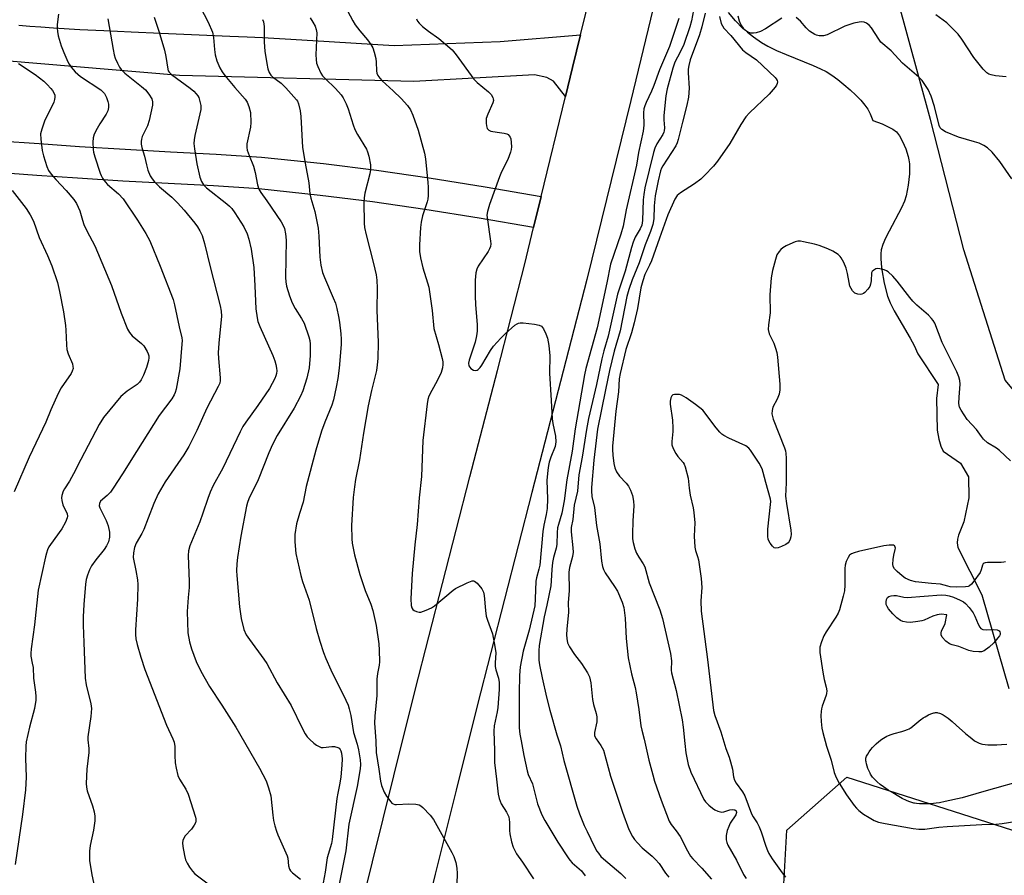
# Model space of a CAD drawing. Units: inches. Extents: x 1249764 to 1255763, y 505455 to 509455.
# Drawn here: x 1250571 to 1250879, y 506233 to 506501 of the extents above; entities that cross this region are included whole.
import ezdxf

# ---------------------------------------------------------------- set-up
doc = ezdxf.new("R2010")
doc.units = ezdxf.units.IN
doc.header["$MEASUREMENT"] = 0
for name, color, linetype in [('HYDRO-Single Line Stream', 4, 'Continuous'), ('HYDRO-Water Body', 4, 'Continuous'), ('NTRL-Trees', 3, 'Continuous'), ('TRANS-Driveway', 251, 'Continuous'), ('TRANS-Road', 130, 'Continuous'), ('Undefined', 1, 'Continuous')]:
    doc.layers.add(name, color=color, linetype=linetype)

msp = doc.modelspace()

# ---------------------------------------------------------------- linework, layer by layer
at = {"layer": 'HYDRO-Single Line Stream'}
msp.add_lwpolyline([(1250795.56, 506502.2), (1250795.98, 506500.62), (1250796.5, 506499.4), (1250797.31, 506498.32), (1250798.59, 506497.1), (1250800.46, 506495.63), (1250803, 506493.87), (1250805.02, 506492.66), (1250807.67, 506491.36), (1250810.68, 506490.08), (1250819.21, 506486.66), (1250821.5, 506485.62), (1250823.24, 506484.71), (1250824.95, 506483.62), (1250826.83, 506482.27), (1250828.8, 506480.72), (1250830.75, 506479.03), (1250832.49, 506477.39), (1250834.07, 506475.75), (1250835.31, 506474.27), (1250836.22, 506472.98), (1250836.98, 506471.56), (1250837.86, 506469.46), (1250840.7, 506468.35), (1250842.65, 506467.47), (1250844.13, 506466.66), (1250845.22, 506465.84), (1250846.18, 506464.63), (1250847.15, 506462.87), (1250848.13, 506460.57), (1250848.9, 506458.18), (1250849.12, 506457.07), (1250849.25, 506455.82), (1250849.26, 506452.71), (1250848.91, 506449.19), (1250848.28, 506445.89), (1250847.71, 506444.15), (1250846.78, 506442.07), (1250842.88, 506434.84), (1250841.74, 506432.58), (1250840.94, 506430.64), (1250840.48, 506428.97), (1250840.32, 506427.72), (1250840.29, 506426.3), (1250840.39, 506424.53), (1250840.59, 506422.67), (1250841.34, 506418.48), (1250842.41, 506414.44), (1250843.21, 506412.39), (1250844.5, 506409.82), (1250849.48, 506401.27), (1250850.74, 506398.97), (1250851.92, 506396.42), (1250858.25, 506386.77), (1250857.72, 506382.43), (1250857.98, 506372.53), (1250858.5, 506369.73), (1250859.12, 506367.52), (1250859.86, 506365.93), (1250865.23, 506362.23), (1250867.7, 506357.88), (1250867.82, 506351.37), (1250866.26, 506343.87), (1250864.66, 506339.68), (1250864.28, 506338.36), (1250864.23, 506337.29), (1250864.36, 506335.82), (1250871.96, 506320.95), (1250880.31, 506291.72)], dxfattribs=at)
at = {"layer": 'HYDRO-Water Body'}
msp.add_lwpolyline([(1250887.33, 506263.66), (1250871.79, 506259.27), (1250865.77, 506257.42), (1250860.49, 506256.29), (1250858.72, 506255.94), (1250857.62, 506255.76), (1250856.84, 506255.67), (1250856.08, 506255.6), (1250855.35, 506255.57), (1250853.85, 506255.56), (1250852.46, 506255.6), (1250851.47, 506255.68), (1250850.89, 506255.77), (1250850.63, 506255.83), (1250850.35, 506255.9), (1250849.74, 506256.1), (1250849.08, 506256.36), (1250848.39, 506256.65), (1250847.04, 506257.29), (1250845.92, 506257.88), (1250844.06, 506258.98), (1250842.64, 506259.87), (1250841.91, 506260.36), (1250841.19, 506260.87), (1250840.13, 506261.67), (1250839.14, 506262.51), (1250838.54, 506263.08), (1250838.26, 506263.37), (1250837.75, 506263.96), (1250837.53, 506264.25), (1250837.14, 506264.84), (1250836.98, 506265.14), (1250836.59, 506265.98), (1250836.31, 506266.64), (1250836.06, 506267.34), (1250835.85, 506268.05), (1250835.7, 506268.72), (1250835.65, 506269.04), (1250835.63, 506269.34), (1250835.63, 506269.62), (1250835.66, 506269.87), (1250835.75, 506270.17), (1250835.87, 506270.48), (1250836.02, 506270.81), (1250836.21, 506271.16), (1250836.67, 506271.87), (1250837.2, 506272.58), (1250837.76, 506273.25), (1250838.32, 506273.85), (1250838.85, 506274.35), (1250839.68, 506275.04), (1250840.68, 506275.8), (1250841.66, 506276.47), (1250842.23, 506276.8), (1250842.71, 506277.01), (1250843.54, 506277.31), (1250844.49, 506277.58), (1250846.85, 506278.22), (1250847.82, 506278.51), (1250848.7, 506278.84), (1250849.22, 506279.09), (1250849.45, 506279.22), (1250849.72, 506279.4), (1250850.32, 506279.85), (1250852.21, 506281.46), (1250852.8, 506281.93), (1250853.07, 506282.12), (1250853.6, 506282.46), (1250854.23, 506282.83), (1250855.27, 506283.39), (1250855.95, 506283.71), (1250856.28, 506283.85), (1250856.87, 506284.05), (1250857.13, 506284.11), (1250857.38, 506284.14), (1250857.63, 506284.15), (1250857.9, 506284.13), (1250858.16, 506284.09), (1250858.71, 506283.95), (1250858.99, 506283.84), (1250859.57, 506283.58), (1250859.86, 506283.42), (1250860.46, 506283.06), (1250861.38, 506282.4), (1250862.01, 506281.91), (1250862.64, 506281.38), (1250863.93, 506280.24), (1250866.84, 506277.56), (1250867.8, 506276.73), (1250868.74, 506275.98), (1250869.66, 506275.32), (1250870.25, 506274.96), (1250870.83, 506274.65), (1250871.12, 506274.53), (1250871.67, 506274.34), (1250872.15, 506274.23), (1250872.94, 506274.1), (1250873.79, 506274.03), (1250874.7, 506274.01), (1250875.66, 506274.02), (1250876.65, 506274.06), (1250878.02, 506274.15), (1250879.76, 506274.28)], dxfattribs=at)
at = {"layer": 'NTRL-Trees'}
msp.add_lwpolyline([(1251018.15, 506306.54), (1251002.52, 506301.33), (1250958.25, 506327.37), (1250909.64, 506351.68), (1250879.26, 506388.14), (1250866.24, 506428.94), (1250855.82, 506469.73), (1250841.93, 506520.95), (1250822.83, 506586.05), (1250820.23, 506613.83), (1250822.83, 506625.12), (1250829.78, 506631.19), (1250832.38, 506631.19), (1250840.19, 506625.99), (1250880.99, 506573.9), (1250912.24, 506531.37), (1250942.62, 506455.85), (1250961.72, 506403.76), (1250989.5, 506375.98), (1251005.99, 506354.28), (1251010.33, 506326.51)], close=True, dxfattribs=at)
msp.add_polyline3d([(1250951.02, 506111.23, 0), (1250876.36, 506192.83, 0), (1250869.9, 506203.38, 0), (1250834.86, 506220.21, 0), (1250809.86, 506228.55, 0), (1250810.91, 506247.3, 0), (1250829.66, 506263.96, 0), (1250883.82, 506246.64, 0)], dxfattribs=at)
at = {"layer": 'TRANS-Driveway'}
msp.add_lwpolyline([(1250570.73, 506499.24), (1250574.12, 506498.96), (1250577.64, 506498.7), (1250581.58, 506498.44), (1250589.79, 506497.94), (1250597.28, 506497.55), (1250605.89, 506497.14), (1250615.11, 506496.74), (1250636.69, 506495.84), (1250642.13, 506495.6), (1250646.88, 506495.37), (1250654.05, 506494.98), (1250662.68, 506494.47), (1250688.16, 506492.89), (1250721.22, 506494.12), (1250746.42, 506496.2), (1250743.94, 506486.03), (1250741.73, 506476.94), (1250737.94, 506481.72), (1250735.85, 506482.88), (1250732.05, 506483.67), (1250694.28, 506481.65), (1250620.93, 506483.5), (1250545.25, 506489.92)], dxfattribs=at)
at = {"layer": 'TRANS-Road'}
for points in [[(1250773.72, 506523.69), (1250762.11, 506475.69), (1250748.36, 506419.71), (1250731.21, 506352.99), (1250722.59, 506319.64), (1250714.06, 506286.26), (1250707.5, 506259.91), (1250700.97, 506233.55), (1250698.54, 506223.78)], [(1250667.98, 506183.72), (1250681.33, 506237.43), (1250687.98, 506264.31), (1250694.68, 506291.16), (1250711.82, 506357.87), (1250720.48, 506391.19), (1250728.96, 506424.57), (1250731.74, 506435.95), (1250734.11, 506445.69), (1250741.73, 506476.94), (1250743.94, 506486.03), (1250746.42, 506496.2), (1250751.32, 506516.3)], [(1250564.36, 506463.1), (1250577.03, 506462.19), (1250589.69, 506461.31), (1250603.93, 506460.45), (1250618.17, 506459.64), (1250632.41, 506458.92), (1250646.65, 506457.97), (1250666.02, 506455.92), (1250682.58, 506453.86), (1250699.1, 506451.5), (1250716.62, 506448.67), (1250734.11, 506445.69), (1250731.74, 506435.95), (1250714.71, 506438.85), (1250697.67, 506441.6), (1250681.36, 506443.93), (1250665, 506445.97), (1250645.74, 506448), (1250631.57, 506448.96), (1250617.39, 506449.67), (1250603.22, 506450.48), (1250589.05, 506451.33), (1250576.37, 506452.21), (1250563.7, 506453.12)]]:
    msp.add_lwpolyline(points, dxfattribs=at)
at = {"layer": 'Undefined'}
for points, elevation in [([(1250673.49, 506503.79), (1250675.17, 506500.62), (1250675.96, 506499.36), (1250677.39, 506497.46), (1250679.82, 506494.62), (1250680.86, 506493.18), (1250681.45, 506492.17), (1250681.89, 506490.8), (1250682.33, 506488.81), (1250682.47, 506487.68), (1250682.54, 506484.95), (1250682.69, 506484.2), (1250682.99, 506483.49), (1250683.61, 506482.62), (1250684.37, 506481.81), (1250687.84, 506478.71), (1250690.35, 506476.32), (1250692.33, 506474.07), (1250693.22, 506472.76), (1250693.91, 506471.14), (1250695.64, 506466.45), (1250697.58, 506459.21), (1250697.86, 506457.45), (1250698.69, 506450.06), (1250698.76, 506448.58), (1250698.7, 506445.92), (1250698.59, 506444.76), (1250698.42, 506443.94), (1250697.85, 506442.08), (1250696.94, 506439.58), (1250696.53, 506437.57), (1250696.37, 506435.97), (1250696.05, 506430.48), (1250696.06, 506428.45), (1250696.39, 506426.46), (1250697.04, 506423.33), (1250698.55, 506418.66), (1250698.91, 506417.25), (1250699.97, 506409.94), (1250700.47, 506404.32), (1250701.96, 506399.29), (1250703.09, 506394.99), (1250703.32, 506393.88), (1250703.35, 506393.11), (1250703.21, 506392.02), (1250702.78, 506390.6), (1250701.56, 506387.94), (1250699.88, 506384.98), (1250698.97, 506383.18), (1250698.62, 506382.13), (1250698.39, 506380.79), (1250697.1, 506369.28), (1250696.61, 506358.03), (1250695.94, 506351.36), (1250695.29, 506343), (1250694.6, 506336.65), (1250693.79, 506327.65), (1250693.37, 506319.71), (1250693.42, 506317.67), (1250693.67, 506316.89), (1250693.95, 506316.45), (1250694.36, 506316.13), (1250695.11, 506315.78), (1250695.93, 506315.6), (1250696.48, 506315.61), (1250698.16, 506316.14), (1250699.78, 506316.89), (1250700.76, 506317.55), (1250706.59, 506322.49), (1250707.27, 506322.98), (1250710.93, 506324.76), (1250712.49, 506325.32), (1250712.97, 506325.32), (1250713.19, 506325.24), (1250714.02, 506324.6), (1250715.51, 506322.82), (1250716.03, 506321.83), (1250716.23, 506320.73), (1250716.64, 506316.1), (1250716.89, 506314.33), (1250717.27, 506313.03), (1250718.85, 506308.77), (1250719.64, 506304.86), (1250719.86, 506302.88), (1250719.65, 506299.66), (1250719.69, 506298.57), (1250719.94, 506297.47), (1250720.72, 506294.96), (1250720.93, 506293.56), (1250720.91, 506291.36), (1250720.58, 506285.77), (1250720.35, 506284.39), (1250719.37, 506279.97), (1250719.24, 506278.28), (1250719.49, 506272.29), (1250719.52, 506268.57), (1250720.15, 506263.26), (1250720.62, 506258.58), (1250720.97, 506257.21), (1250721.58, 506255.63), (1250723.27, 506252.99), (1250723.97, 506251.49), (1250724.23, 506249.84), (1250724.23, 506247.27), (1250724.33, 506246.15), (1250724.78, 506243.67), (1250725.31, 506242.05), (1250725.8, 506240.99), (1250726.39, 506239.98), (1250728.27, 506237.3), (1250731.65, 506232.07)], 308), ([(1250781.75, 506503.98), (1250781.09, 506500.62), (1250780.58, 506498.72), (1250778.68, 506493.24), (1250777.61, 506490.84), (1250775.92, 506487.67), (1250775.24, 506485.77), (1250773.45, 506479.31), (1250773.03, 506477.13), (1250772.42, 506470.98), (1250772.42, 506469.68), (1250772.69, 506467.14), (1250772.6, 506466.21), (1250772.46, 506465.75), (1250772.09, 506465.02), (1250770.22, 506462.15), (1250769.62, 506460.79), (1250769.21, 506459.37), (1250766.54, 506448.3), (1250766.19, 506446.27), (1250766.01, 506444.62), (1250765.74, 506438.09), (1250765.55, 506436.68), (1250765.07, 506435.5), (1250763.5, 506432.89), (1250762.86, 506431.33), (1250762.32, 506429.72), (1250760.31, 506422.27), (1250758, 506415.09), (1250755, 506401.91), (1250753.72, 506397.38), (1250753.1, 506394.87), (1250751.43, 506386.79), (1250748.94, 506376.17), (1250748.23, 506372.77), (1250746.96, 506364.07), (1250745.86, 506358.52), (1250745.41, 506353.44), (1250744.38, 506349), (1250743.99, 506344.58), (1250743.49, 506342.07), (1250743.48, 506340.75), (1250743.99, 506335.73), (1250744.05, 506334.33), (1250743.89, 506332.96), (1250742.99, 506329.52), (1250742.78, 506328.11), (1250742.85, 506322.3), (1250742.49, 506318.53), (1250742.64, 506315.6), (1250742.15, 506310.27), (1250742.06, 506308.51), (1250742.1, 506307.33), (1250742.36, 506305.98), (1250742.93, 506304.7), (1250744.54, 506302.31), (1250746.67, 506299.53), (1250747.68, 506298.06), (1250748.61, 506296.56), (1250749.16, 506295.28), (1250749.58, 506293.41), (1250750.13, 506288.27), (1250750.5, 506286.68), (1250751.34, 506283.9), (1250751.53, 506282.85), (1250751.55, 506282.1), (1250751.46, 506281.27), (1250750.73, 506277.86), (1250750.72, 506277.31), (1250750.81, 506276.88), (1250751.29, 506275.95), (1250752.8, 506273.89), (1250753.56, 506272.38), (1250755.8, 506264.27), (1250759.51, 506253.01), (1250761.52, 506247.52), (1250762.64, 506245.4), (1250763.29, 506244.47), (1250764.18, 506243.4), (1250765.72, 506241.82), (1250768.83, 506239.2), (1250769.88, 506238.2), (1250771.03, 506236.89), (1250773, 506233.88), (1250773.97, 506232.64)], 302), ([(1250785.37, 506503.04), (1250784.37, 506498.76), (1250783.59, 506496.24), (1250780.72, 506488.4), (1250780.23, 506486.62), (1250780.09, 506485.49), (1250780.07, 506484.31), (1250780.36, 506479.53), (1250780.18, 506476.72), (1250779.65, 506474.25), (1250778.25, 506468.87), (1250776.97, 506463.48), (1250776.63, 506462.4), (1250776.18, 506461.47), (1250772.1, 506455.26), (1250771.71, 506454.53), (1250771.37, 506453.64), (1250770.63, 506450.52), (1250769.76, 506445.86), (1250769.42, 506442.72), (1250769.28, 506438.61), (1250769.01, 506436.91), (1250768.28, 506434.64), (1250766.62, 506430.55), (1250764.69, 506424.84), (1250762.55, 506419.54), (1250761.48, 506416.49), (1250760.87, 506414.35), (1250758.75, 506403.63), (1250756.88, 506397.27), (1250755.43, 506391.22), (1250754.26, 506385.12), (1250751.71, 506372.79), (1250751.24, 506369.33), (1250750.56, 506363.14), (1250749.8, 506354.57), (1250749.78, 506353.5), (1250749.92, 506351.75), (1250750.73, 506348.34), (1250751.38, 506342.66), (1250752.39, 506336.9), (1250752.91, 506331.56), (1250753.24, 506329.9), (1250753.59, 506328.87), (1250754.13, 506327.85), (1250757.07, 506323.56), (1250757.95, 506322.14), (1250759.39, 506318.7), (1250759.91, 506317.06), (1250760.35, 506313.68), (1250760.67, 506307.34), (1250761.35, 506301.29), (1250762.3, 506296.28), (1250763.48, 506291.94), (1250763.84, 506290.27), (1250764.67, 506285.06), (1250765.23, 506279.97), (1250765.53, 506278.68), (1250766.35, 506275.83), (1250767.75, 506269.3), (1250768.98, 506264.66), (1250769.57, 506262.65), (1250771.6, 506256.7), (1250774.15, 506250.12), (1250774.78, 506249.08), (1250776.3, 506247.18), (1250777.54, 506245.37), (1250778.08, 506244.39), (1250779.42, 506241.59), (1250780.81, 506239.21), (1250781.54, 506238.33), (1250784.29, 506235.44), (1250787.36, 506232)], 300), ([(1250789.82, 506502.01), (1250790.41, 506499.79), (1250790.78, 506499), (1250791.26, 506498.3), (1250793.37, 506496), (1250797.07, 506491.57), (1250798.1, 506490.69), (1250801.42, 506488.36), (1250807.24, 506482.9), (1250807.61, 506482.46), (1250807.87, 506481.99), (1250807.99, 506481.48), (1250807.93, 506480.99), (1250807.72, 506480.53), (1250807.25, 506479.84), (1250805.4, 506477.63), (1250799.23, 506471.8), (1250798.06, 506470.53), (1250796.52, 506468.21), (1250793.11, 506462.26), (1250789.24, 506456.74), (1250787.97, 506455.16), (1250785.22, 506452.22), (1250783.98, 506451.07), (1250782, 506449.62), (1250777.64, 506446.82), (1250776.6, 506445.92), (1250775.89, 506444.77), (1250773.7, 506439.88), (1250771.05, 506432.64), (1250768.57, 506425.49), (1250768.01, 506424.19), (1250766.52, 506421.18), (1250765.84, 506419.3), (1250765.25, 506417.07), (1250764.18, 506410.6), (1250763.22, 506406.06), (1250762.39, 506403.01), (1250760.6, 506397.74), (1250758.81, 506390.29), (1250758.5, 506388.53), (1250758.29, 506384.54), (1250757.44, 506378.43), (1250756.41, 506367.48), (1250756.38, 506366.43), (1250756.47, 506364.67), (1250756.79, 506362.07), (1250757.12, 506360.69), (1250757.68, 506359.46), (1250758.59, 506358.12), (1250760.67, 506355.88), (1250761.37, 506354.96), (1250762.06, 506353.69), (1250762.61, 506352.07), (1250762.94, 506350.32), (1250763.06, 506348.85), (1250762.76, 506344.16), (1250762.62, 506340.02), (1250762.67, 506338.55), (1250762.87, 506337.41), (1250763.38, 506335.43), (1250763.92, 506334.07), (1250764.63, 506332.78), (1250766.02, 506330.73), (1250766.51, 506329.73), (1250767.87, 506324.74), (1250771.17, 506316.33), (1250772, 506313.55), (1250774.57, 506302.67), (1250774.83, 506300.31), (1250774.75, 506297.45), (1250774.82, 506296.6), (1250776.3, 506291.07), (1250778.19, 506281.91), (1250778.55, 506279.61), (1250778.98, 506274.42), (1250779.32, 506271.57), (1250780.06, 506267.93), (1250780.93, 506265.45), (1250784.93, 506256.92), (1250785.44, 506256.17), (1250786.5, 506255.14), (1250787.67, 506254.21), (1250788.4, 506253.74), (1250789.38, 506253.29), (1250790.13, 506253.06), (1250790.64, 506253.01), (1250791.18, 506253.08), (1250793.1, 506253.7), (1250793.91, 506253.81), (1250794.63, 506253.73), (1250795.06, 506253.39), (1250795.17, 506252.84), (1250794.97, 506252.17), (1250793.25, 506249.49), (1250792.76, 506248.5), (1250792.27, 506247.21), (1250791.92, 506245.63), (1250791.92, 506244.28), (1250792.11, 506243.45), (1250792.46, 506242.67), (1250795.13, 506237.93), (1250797.34, 506233.5), (1250798.2, 506232.17)], 298), ([(1250809.36, 506501.46), (1250804.21, 506498.09), (1250802.72, 506497.24), (1250801.37, 506496.85), (1250800.53, 506496.75), (1250799.7, 506496.76), (1250799.03, 506496.92), (1250798.59, 506497.12), (1250797.95, 506497.55), (1250797.13, 506498.25), (1250794.83, 506500.62), (1250792.67, 506503.21)], 298), ([(1250879.55, 506483.06), (1250876.24, 506483.41), (1250874.84, 506483.67), (1250874.1, 506483.95), (1250873.52, 506484.32), (1250872.34, 506485.51), (1250869.45, 506489.17), (1250865.7, 506494.9), (1250864.5, 506496.46), (1250860.92, 506499.95), (1250857.51, 506502.53)], 300), ([(1250613.01, 506501.75), (1250614.54, 506497.42), (1250616.24, 506491.39), (1250616.67, 506489.4), (1250617.29, 506485.47), (1250617.45, 506484.96), (1250617.69, 506484.55), (1250618.47, 506483.77), (1250624.33, 506479.52), (1250625.44, 506478.61), (1250626.21, 506477.81), (1250626.71, 506477.16), (1250626.97, 506476.66), (1250627.27, 506475.83), (1250627.64, 506474.08), (1250627.63, 506472.91), (1250625.78, 506464.78), (1250625.54, 506463.39), (1250625.47, 506462.27), (1250625.67, 506460.54), (1250626.44, 506455.91), (1250627.38, 506451.71), (1250627.81, 506450.36), (1250628.46, 506449.34), (1250629.42, 506448.39), (1250635.73, 506443.37), (1250636.62, 506442.59), (1250637.32, 506441.85), (1250638.3, 506440.49), (1250641.06, 506436.19), (1250642.11, 506433.98), (1250642.63, 506432.3), (1250643.37, 506429.12), (1250644.17, 506423.4), (1250644.55, 506417.72), (1250644.87, 506410.47), (1250645.24, 506407.66), (1250645.52, 506406.57), (1250646.12, 506404.95), (1250650.11, 506395.91), (1250650.78, 506394.21), (1250651.11, 506393.08), (1250651.34, 506391.94), (1250651.37, 506391.1), (1250651.28, 506390.28), (1250651.08, 506389.47), (1250650.75, 506388.67), (1250649.16, 506385.58), (1250645.47, 506380.25), (1250641.71, 506375.01), (1250640.83, 506373.62), (1250639.92, 506371.95), (1250634.51, 506360.65), (1250631.54, 506355.21), (1250630.51, 506353.11), (1250629.78, 506351.17), (1250628.32, 506346.55), (1250627.36, 506343.78), (1250624.21, 506336.36), (1250623.8, 506334.71), (1250623.65, 506333.29), (1250624.03, 506325.01), (1250623.97, 506323.27), (1250623.66, 506320.11), (1250623.37, 506315.78), (1250623.62, 506309.14), (1250624.13, 506306.3), (1250624.7, 506304.08), (1250626.2, 506300.09), (1250627.6, 506297.13), (1250630.33, 506292.27), (1250634.22, 506286.47), (1250638.55, 506279.59), (1250646.02, 506266.77), (1250648.08, 506262.8), (1250648.85, 506260.59), (1250649.52, 506258.04), (1250650.11, 506252.09), (1250650.4, 506250.36), (1250650.81, 506248.69), (1250651.28, 506247.02), (1250651.69, 506245.93), (1250654.65, 506239.36), (1250654.84, 506238.54), (1250655.08, 506236.22), (1250655.41, 506235.13), (1250655.7, 506234.63), (1250656.27, 506234.01), (1250658.78, 506232.04)], 316), ([(1250646.91, 506501.08), (1250647.22, 506500.27), (1250647.44, 506498.85), (1250647.48, 506493.92), (1250647.64, 506491.07), (1250648.26, 506487.21), (1250648.65, 506485.54), (1250649.01, 506484.48), (1250649.54, 506483.66), (1250650.07, 506483.1), (1250652.72, 506481.08), (1250654.23, 506479.64), (1250657.57, 506475.94), (1250657.87, 506475.48), (1250658.18, 506474.69), (1250658.7, 506472.42), (1250658.97, 506470.68), (1250659.45, 506461.02), (1250660.25, 506456.05), (1250661.41, 506449.95), (1250661.71, 506446.43), (1250662.04, 506445.07), (1250663.31, 506440.98), (1250664.3, 506435.73), (1250664.58, 506433.27), (1250664.88, 506426.68), (1250665.15, 506424.1), (1250665.73, 506421.9), (1250666.27, 506420.28), (1250669.07, 506413.95), (1250669.71, 506412.3), (1250670.21, 506410.62), (1250670.7, 506408.05), (1250670.99, 506406.33), (1250671.43, 506402.68), (1250671.57, 506401), (1250671.56, 506399.33), (1250670.92, 506391.94), (1250670.48, 506388.64), (1250670.02, 506386.02), (1250669.1, 506381.98), (1250668.64, 506380.33), (1250666.45, 506375.04), (1250665.36, 506372.18), (1250663.59, 506366.31), (1250660.56, 506354.84), (1250659.63, 506349.96), (1250658.5, 506346.49), (1250657.57, 506343.22), (1250657.03, 506339.84), (1250657.05, 506337.57), (1250657.34, 506333.88), (1250658.89, 506327.05), (1250659.48, 506325.13), (1250661.51, 506319.28), (1250663.75, 506310.49), (1250664.91, 506306.47), (1250666.04, 506302.91), (1250666.71, 506301.02), (1250668.29, 506297.48), (1250672.96, 506287.98), (1250673.68, 506286.42), (1250674.07, 506285.35), (1250674.55, 506283.2), (1250675.39, 506277.88), (1250676.54, 506274.22), (1250676.96, 506272.44), (1250677.51, 506269.4), (1250677.61, 506267.87), (1250677.46, 506266.5), (1250676.59, 506261.03), (1250673.93, 506249.26), (1250672.95, 506240.85), (1250669.89, 506225.26)], 312), ([(1250661.79, 506501.6), (1250662.7, 506500.18), (1250663.36, 506498.97), (1250663.74, 506497.93), (1250663.89, 506496.81), (1250663.66, 506490), (1250663.67, 506488.52), (1250663.84, 506487.39), (1250664.2, 506486.33), (1250665.13, 506484.28), (1250665.72, 506483.35), (1250666.49, 506482.54), (1250669.78, 506479.43), (1250671.5, 506477.48), (1250672.16, 506476.54), (1250673.06, 506474.68), (1250673.74, 506473.05), (1250675.3, 506468.05), (1250675.84, 506466.59), (1250676.64, 506465.03), (1250679.47, 506460.46), (1250679.81, 506459.65), (1250680.17, 506458.21), (1250680.66, 506455.57), (1250680.72, 506454.13), (1250680.52, 506452.72), (1250678.97, 506446.65), (1250678.72, 506445.25), (1250678.66, 506443.87), (1250678.73, 506437.31), (1250678.86, 506435.96), (1250679.32, 506433.68), (1250681.68, 506424.71), (1250682.45, 506421.08), (1250682.71, 506419.42), (1250682.83, 506416.95), (1250682.67, 506410.05), (1250683.06, 506399.95), (1250683, 506394.97), (1250682.84, 506393.01), (1250682.58, 506391.17), (1250681.07, 506384.88), (1250680.03, 506380.13), (1250678.57, 506371.62), (1250677.29, 506363.22), (1250676.04, 506357.06), (1250675.66, 506354.82), (1250675.32, 506351.42), (1250674.79, 506342.69), (1250674.83, 506338.52), (1250675.02, 506337.11), (1250675.74, 506333.5), (1250677.42, 506327.38), (1250679.03, 506322.39), (1250680.82, 506318.07), (1250681.46, 506316.12), (1250682.43, 506311.44), (1250683.31, 506305.67), (1250683.47, 506303.64), (1250683.5, 506300), (1250683.4, 506299.03), (1250682.87, 506296.32), (1250682.64, 506294.58), (1250682.74, 506289.46), (1250682.05, 506283.02), (1250681.92, 506280.85), (1250682.36, 506275.32), (1250682.51, 506271.7), (1250683.32, 506266.44), (1250683.8, 506262.7), (1250684.1, 506261.33), (1250684.98, 506259.2), (1250685.7, 506257.97), (1250687.03, 506256.18), (1250687.4, 506255.81), (1250687.82, 506255.54), (1250688.32, 506255.4), (1250688.87, 506255.36), (1250692.66, 506255.58), (1250694.93, 506255.5), (1250695.98, 506255.26), (1250696.45, 506254.97), (1250697.11, 506254.41), (1250699.36, 506252.03), (1250700.46, 506250.64), (1250706.18, 506240.39), (1250706.78, 506239.09), (1250707.42, 506237.2), (1250707.71, 506235.49), (1250707.85, 506233.75), (1250707.62, 506227.24)], 310), ([(1250695.07, 506501.29), (1250695.41, 506500.53), (1250695.91, 506499.85), (1250696.99, 506498.87), (1250698.83, 506497.4), (1250702.03, 506495.1), (1250706.23, 506491.49), (1250707.54, 506489.95), (1250713, 506482.34), (1250714.03, 506481.33), (1250717.66, 506478.36), (1250718.47, 506477.54), (1250718.98, 506476.64), (1250719.12, 506476.16), (1250719.14, 506475.68), (1250718.96, 506474.97), (1250717.37, 506471.36), (1250716.92, 506470.01), (1250716.84, 506469.45), (1250716.87, 506468.59), (1250717, 506467.74), (1250717.23, 506466.96), (1250717.68, 506466.4), (1250718.39, 506466.09), (1250720.35, 506465.72), (1250722.56, 506465.49), (1250723.32, 506465.26), (1250723.76, 506464.99), (1250724.11, 506464.61), (1250724.38, 506464.16), (1250724.57, 506463.66), (1250724.74, 506462.58), (1250724.79, 506461.18), (1250724.72, 506460.35), (1250724.53, 506459.56), (1250723.62, 506457.25), (1250721.72, 506453.41), (1250721.04, 506451.83), (1250717.89, 506443.14), (1250717.3, 506440.95), (1250717.14, 506439.84), (1250717.15, 506439.02), (1250718.28, 506431.68), (1250718.35, 506430.83), (1250718.29, 506430), (1250717.98, 506429.22), (1250717.54, 506428.47), (1250714.35, 506423.86), (1250713.96, 506422.95), (1250713.69, 506421.8), (1250713.44, 506419.42), (1250713.43, 506414.46), (1250713.57, 506411.83), (1250714.12, 506405.5), (1250714.11, 506403.47), (1250713.91, 506402.03), (1250713.42, 506400.07), (1250711.58, 506394.44), (1250711.41, 506393.46), (1250711.5, 506392.67), (1250711.73, 506392.21), (1250712.07, 506391.84), (1250712.93, 506391.29), (1250713.6, 506391.19), (1250714.02, 506391.31), (1250714.41, 506391.54), (1250715, 506392.16), (1250715.51, 506392.9), (1250718.2, 506397.47), (1250719.2, 506398.84), (1250721.47, 506401.29), (1250722.85, 506402.65), (1250725.86, 506405.33), (1250726.54, 506405.81), (1250727.02, 506406.03), (1250727.57, 506406.12), (1250728.43, 506406.09), (1250732.01, 506405.64), (1250733.45, 506405.38), (1250734.19, 506405.06), (1250734.55, 506404.69), (1250734.85, 506404.22), (1250735.58, 506402.64), (1250736.02, 506401.27), (1250736.49, 506399.06), (1250736.76, 506395.73), (1250736.65, 506390.36), (1250737.25, 506381.83), (1250737.54, 506376.03), (1250737.71, 506374.59), (1250738.58, 506370.6), (1250738.71, 506368.91), (1250738.42, 506367.4), (1250737.15, 506364.12), (1250736.63, 506362.52), (1250736.37, 506361.43), (1250736.15, 506359.99), (1250735.88, 506356.8), (1250736.06, 506351.07), (1250735.99, 506348.04), (1250735.7, 506346.1), (1250734.96, 506342.77), (1250734.63, 506340.79), (1250733.65, 506330.31), (1250733.39, 506329.07), (1250732.62, 506326.35), (1250732.42, 506325.25), (1250732.26, 506319.77), (1250732.07, 506317.56), (1250730.34, 506309.98), (1250728.49, 506303.41), (1250727.56, 506298.46), (1250727.36, 506295.72), (1250727.16, 506290.27), (1250727.18, 506280.91), (1250727.24, 506279.34), (1250727.46, 506277.34), (1250727.8, 506275.33), (1250728.66, 506270.73), (1250729.71, 506265.86), (1250730.06, 506264.77), (1250731.33, 506261.8), (1250732.99, 506255.56), (1250734.33, 506252.14), (1250735.28, 506250.34), (1250739.3, 506243.6), (1250742.5, 506238.64), (1250743.03, 506237.94), (1250743.75, 506237.17), (1250746.66, 506234.57), (1250747.86, 506233.02)], 306), ([(1250777.14, 506501.39), (1250774.24, 506492.55), (1250771.09, 506485.28), (1250769.36, 506480.37), (1250768.62, 506478.62), (1250766.91, 506475.07), (1250766.52, 506474.05), (1250766.23, 506473.03), (1250766.07, 506471.8), (1250766.15, 506467.92), (1250765.97, 506466.11), (1250764.58, 506459.43), (1250763.86, 506455.44), (1250760.7, 506441.5), (1250759.73, 506436.36), (1250759.02, 506433.85), (1250755.8, 506424.43), (1250754.67, 506418.58), (1250751.65, 506404.56), (1250748.11, 506391.79), (1250747.64, 506389.81), (1250744.74, 506372.96), (1250743.8, 506365.99), (1250742.12, 506356.95), (1250741.31, 506350.42), (1250740.58, 506346.53), (1250739.49, 506342.98), (1250739.24, 506341.91), (1250739.12, 506340.53), (1250738.98, 506336.73), (1250738.78, 506335.61), (1250737.94, 506332.62), (1250737.62, 506331.06), (1250737.4, 506328.94), (1250737.25, 506325.34), (1250737.06, 506323.81), (1250735.87, 506317.71), (1250735.03, 506314.13), (1250733.44, 506305.18), (1250733.31, 506303.47), (1250733.33, 506300.59), (1250733.52, 506299.13), (1250734.35, 506295.05), (1250735.75, 506288.97), (1250736.8, 506284.86), (1250738.98, 506277.2), (1250740.09, 506273.75), (1250741.22, 506269.15), (1250745.25, 506254.88), (1250746.08, 506252.44), (1250747.57, 506248.85), (1250748.43, 506246.94), (1250750.81, 506242.12), (1250751.51, 506240.8), (1250751.97, 506240.12), (1250752.8, 506239.11), (1250753.59, 506238.33), (1250759, 506233.83), (1250760.57, 506232.2)], 304), ([(1250881.28, 506451.15), (1250877.56, 506456.61), (1250875.11, 506459.56), (1250873.7, 506460.88), (1250872.57, 506461.62), (1250871.03, 506462.33), (1250869.67, 506462.79), (1250864.6, 506464.19), (1250860.57, 506465.87), (1250859.37, 506466.57), (1250858.89, 506467.17), (1250858.6, 506467.9), (1250857.16, 506473.79), (1250856.06, 506477.03), (1250855.17, 506479.1), (1250853.92, 506481.04), (1250853.22, 506481.95), (1250852.21, 506482.96), (1250847.06, 506487.4), (1250843.58, 506491.27), (1250840.36, 506493.95), (1250839.66, 506494.83), (1250837.39, 506498.42), (1250836.68, 506499.24), (1250835.82, 506499.87), (1250835.11, 506500.2), (1250834.34, 506500.33), (1250833.51, 506500.24), (1250831.83, 506499.84), (1250829.06, 506498.98), (1250823.5, 506496.2), (1250822.39, 506495.93), (1250820.99, 506495.93), (1250820.18, 506496.09), (1250819.67, 506496.31), (1250818.02, 506497.42), (1250816.98, 506498.39), (1250815.15, 506500.54), (1250813.83, 506501.61)], 298), ([(1250570.66, 506487.25), (1250575.81, 506483.77), (1250578.52, 506481.71), (1250579.57, 506480.74), (1250580.77, 506479.46), (1250581.3, 506478.79), (1250581.7, 506478.07), (1250581.95, 506477.3), (1250582, 506476.77), (1250581.91, 506475.99), (1250581.7, 506475.21), (1250581.25, 506474.17), (1250578.88, 506469.55), (1250577.87, 506466.73), (1250577.52, 506465.3), (1250577.56, 506463.55), (1250577.98, 506460.03), (1250578.41, 506458.33), (1250579.46, 506455), (1250580.01, 506453.75), (1250580.8, 506452.66), (1250582.27, 506450.97), (1250585.5, 506447.53), (1250587.92, 506444.68), (1250588.73, 506443.5), (1250589.75, 506441.13), (1250590.59, 506438.23), (1250591.08, 506436.92), (1250592.03, 506434.87), (1250594.48, 506430.16), (1250599.71, 506417.78), (1250602.74, 506409.17), (1250604.74, 506404.1), (1250605.28, 506403.11), (1250606.18, 506402.05), (1250609.05, 506399.67), (1250609.84, 506398.86), (1250610.88, 506397.18), (1250611.2, 506396.43), (1250611.36, 506395.75), (1250611.36, 506395.2), (1250611.23, 506394.35), (1250610.66, 506392.08), (1250609.73, 506389.72), (1250608.98, 506388.23), (1250608.48, 506387.57), (1250607.7, 506386.79), (1250604.61, 506384.68), (1250602.65, 506383.05), (1250597.19, 506376.51), (1250595.89, 506374.33), (1250590.12, 506363.37), (1250587.84, 506358.84), (1250586.53, 506356.54), (1250584.95, 506354.14), (1250584.54, 506353.39), (1250584.13, 506352.11), (1250584.11, 506351.32), (1250584.19, 506350.52), (1250584.53, 506349.2), (1250585.81, 506346.38), (1250585.96, 506345.62), (1250585.87, 506345.09), (1250585.3, 506343.77), (1250584.14, 506341.68), (1250580.6, 506336.78), (1250580.13, 506336.03), (1250579.69, 506335.08), (1250579.34, 506334.06), (1250579.06, 506332.91), (1250576.81, 506322.41), (1250575.58, 506311.58), (1250574.57, 506304.07), (1250574.44, 506302.61), (1250574.48, 506301.76), (1250574.94, 506299.64), (1250575.15, 506298.25), (1250575.27, 506294.91), (1250575.97, 506290.53), (1250576.07, 506289.15), (1250576.03, 506288), (1250575.65, 506285.42), (1250574.03, 506279.53), (1250573.02, 506275.01), (1250572.92, 506273.58), (1250572.82, 506269.86), (1250572.98, 506263.96), (1250572.84, 506260), (1250571.91, 506252.26), (1250569.55, 506236.56)], 322), ([(1250568.63, 506447.56), (1250573, 506441.92), (1250574.22, 506439.94), (1250575.27, 506437.87), (1250577.12, 506432.78), (1250579.72, 506427.21), (1250581.01, 506423.97), (1250582.77, 506418.68), (1250583.48, 506415.93), (1250584.67, 506409.55), (1250585.31, 506405.23), (1250585.44, 506403.83), (1250585.59, 506399.22), (1250585.72, 506397.78), (1250586.13, 506396.42), (1250587.47, 506393.25), (1250587.66, 506392.48), (1250587.67, 506391.77), (1250587.45, 506391.01), (1250587.04, 506390.25), (1250583.99, 506385.81), (1250582.99, 506384), (1250580.73, 506378.88), (1250579.19, 506375.04), (1250573.98, 506364.08), (1250569.31, 506353.27)], 324), ([(1250880.88, 506362.93), (1250877.42, 506366.15), (1250876.48, 506366.85), (1250873.73, 506368.57), (1250872.47, 506369.67), (1250871.77, 506370.51), (1250870.2, 506372.77), (1250867.31, 506375.82), (1250865.43, 506378.73), (1250864.93, 506379.74), (1250864.74, 506380.83), (1250864.8, 506382.86), (1250865.1, 506386.96), (1250865.01, 506388.1), (1250864.74, 506389.19), (1250864.06, 506390.81), (1250859.55, 506399.99), (1250857.17, 506405.95), (1250856.69, 506406.83), (1250856.21, 506407.48), (1250855.24, 506408.46), (1250851.6, 506411.68), (1250850.36, 506412.87), (1250849.42, 506414.01), (1250845.45, 506419.19), (1250844.09, 506420.7), (1250842.6, 506422.05), (1250842.12, 506422.34), (1250841.35, 506422.64), (1250840.01, 506422.99), (1250839.22, 506423.06), (1250838.74, 506422.97), (1250838.11, 506422.63), (1250837.62, 506422.14), (1250837.43, 506421.71), (1250837.3, 506419.28), (1250837.13, 506418.22), (1250836.86, 506417.51), (1250836.26, 506416.6), (1250835.31, 506415.59), (1250834.89, 506415.27), (1250834.42, 506415.08), (1250833.92, 506415.02), (1250833.15, 506415.06), (1250832.2, 506415.36), (1250831.47, 506416.11), (1250831.03, 506416.81), (1250830.68, 506417.57), (1250830.39, 506418.7), (1250829.9, 506421.59), (1250829.51, 506423.17), (1250828.79, 506424.99), (1250827.95, 506426.46), (1250827.59, 506426.89), (1250826.96, 506427.44), (1250825.29, 506428.54), (1250823.71, 506429.26), (1250821, 506430.31), (1250819.58, 506430.71), (1250816.09, 506431.49), (1250815.22, 506431.63), (1250814.37, 506431.65), (1250813.58, 506431.45), (1250812.79, 506431.14), (1250810.72, 506430.15), (1250809.72, 506429.59), (1250809.07, 506429.07), (1250808.5, 506428.45), (1250807.84, 506427.34), (1250807.39, 506425.94), (1250806.46, 506422.51), (1250806.2, 506421.36), (1250806.04, 506420.19), (1250805.62, 506414.91), (1250805.72, 506409.23), (1250805.14, 506405.46), (1250805.12, 506404.06), (1250805.43, 506402.66), (1250806.88, 506399.71), (1250807.43, 506398.14), (1250807.79, 506396.81), (1250807.98, 506395.36), (1250808.75, 506386.89), (1250808.69, 506385.17), (1250808.49, 506383.76), (1250807.92, 506382.24), (1250806.59, 506379.71), (1250806.32, 506378.67), (1250806.25, 506377.63), (1250806.42, 506376.79), (1250806.7, 506375.96), (1250810.16, 506367.04), (1250810.46, 506366.1), (1250810.64, 506365.22), (1250810.71, 506363.74), (1250810.71, 506356.02), (1250810.54, 506351.82), (1250810.81, 506349.53), (1250812.14, 506341.18), (1250812.26, 506340.02), (1250812.2, 506339.18), (1250812.01, 506338.37), (1250811.68, 506337.64), (1250811.33, 506337.23), (1250810.63, 506336.77), (1250809.29, 506336.13), (1250808.2, 506335.71), (1250807.43, 506335.57), (1250806.98, 506335.69), (1250806.39, 506336.19), (1250805.71, 506337.11), (1250805.29, 506337.87), (1250805.11, 506338.4), (1250804.99, 506339.24), (1250804.96, 506341.54), (1250805.85, 506349.28), (1250805.9, 506350.15), (1250805.84, 506350.97), (1250804.33, 506356.16), (1250803.56, 506359.29), (1250803.21, 506360.39), (1250802.25, 506362.16), (1250799.6, 506366.31), (1250799.02, 506366.93), (1250798.12, 506367.58), (1250792.78, 506370.05), (1250791.27, 506370.84), (1250790.57, 506371.31), (1250789.94, 506371.91), (1250788.82, 506373.24), (1250784.61, 506378.73), (1250782.4, 506380.57), (1250779.48, 506382.6), (1250777.94, 506383.48), (1250777.4, 506383.65), (1250776.57, 506383.73), (1250775.76, 506383.67), (1250775.29, 506383.53), (1250774.95, 506383.25), (1250774.64, 506382.62), (1250774.46, 506381.6), (1250774.48, 506380.7), (1250775.13, 506375.61), (1250775.31, 506373.16), (1250775.27, 506372.05), (1250774.92, 506368.96), (1250774.96, 506367.88), (1250775.34, 506366.79), (1250776.2, 506365.22), (1250776.87, 506364.26), (1250778.54, 506362.36), (1250778.82, 506361.88), (1250779.13, 506361.09), (1250780.05, 506357.49), (1250780.35, 506354.32), (1250780.64, 506352.14), (1250781.61, 506348.18), (1250781.86, 506346.73), (1250782.17, 506343.49), (1250781.98, 506339.36), (1250782.13, 506335.93), (1250782.34, 506334.82), (1250783, 506333.02), (1250783.29, 506331.9), (1250784.18, 506326.09), (1250784.39, 506323.32), (1250784.04, 506319.13), (1250784.15, 506315.91), (1250786.15, 506300.79), (1250788.03, 506284.83), (1250788.44, 506283.26), (1250790.26, 506278.08), (1250791.82, 506272.94), (1250792.86, 506270.18), (1250793.31, 506268.75), (1250793.94, 506266.44), (1250794.29, 506263.99), (1250794.57, 506263), (1250795.12, 506262.04), (1250797.1, 506259.3), (1250797.78, 506258.11), (1250799.88, 506252.48), (1250800.41, 506251.51), (1250801.64, 506249.68), (1250802.25, 506248.42), (1250802.87, 506246.83), (1250804.33, 506242.33), (1250804.85, 506241.02), (1250805.33, 506240.08), (1250806.37, 506238.39), (1250809.42, 506233.96), (1250810.53, 506232.63)], 296), ([(1250879.29, 506331.36), (1250878.78, 506331.2), (1250877.94, 506331.1), (1250873.7, 506331.12), (1250872.96, 506331.05), (1250872.6, 506330.91), (1250872.35, 506330.7), (1250872.13, 506330.32), (1250871.74, 506328.83), (1250871.38, 506328.02), (1250869.37, 506325.22), (1250868.65, 506324.35), (1250868.06, 506323.81), (1250867.59, 506323.58), (1250866.77, 506323.44), (1250864.12, 506323.42), (1250862.05, 506323.51), (1250861.25, 506323.65), (1250859.01, 506324.3), (1250856.12, 506324.52), (1250851.15, 506325.09), (1250849.57, 506325.48), (1250847.92, 506326.24), (1250847, 506326.89), (1250845.45, 506328.29), (1250844.65, 506329.14), (1250844.22, 506329.84), (1250844.09, 506330.61), (1250844.16, 506332), (1250844.37, 506333.42), (1250844.82, 506335.15), (1250844.87, 506335.61), (1250844.72, 506336.2), (1250844.61, 506336.35), (1250844.24, 506336.52), (1250842.95, 506336.56), (1250841.28, 506336.34), (1250833.34, 506334.53), (1250831.94, 506334.16), (1250831.16, 506333.86), (1250830.52, 506333.39), (1250830.06, 506332.71), (1250829.46, 506331.4), (1250829.12, 506330.3), (1250829.02, 506329.18), (1250829.05, 506323.99), (1250828.95, 506322.25), (1250828.57, 506320.55), (1250827.38, 506316.34), (1250826.95, 506315.26), (1250826.27, 506313.99), (1250823.21, 506309.38), (1250822.47, 506308.13), (1250821.73, 506306.24), (1250821.26, 506304.58), (1250821.2, 506303.75), (1250821.25, 506302.92), (1250822.15, 506296.81), (1250822.61, 506294.51), (1250823.26, 506292.13), (1250823.41, 506290.96), (1250823.38, 506290.09), (1250823.27, 506289.56), (1250822, 506286.16), (1250821.77, 506285.31), (1250821.66, 506284.52), (1250821.61, 506283.19), (1250821.7, 506281.32), (1250821.92, 506279.28), (1250822.17, 506277.91), (1250823.32, 506273.63), (1250824.78, 506269.3), (1250825.75, 506265.41), (1250826.31, 506263.8), (1250827.28, 506262.05), (1250829.58, 506258.39), (1250831.99, 506255.03), (1250832.69, 506254.2), (1250833.42, 506253.5), (1250834.93, 506252.36), (1250836.69, 506251.27), (1250838.27, 506250.41), (1250839.61, 506249.88), (1250841.63, 506249.41), (1250850.45, 506247.88), (1250852.18, 506247.65), (1250854.13, 506247.67), (1250858.46, 506248.27), (1250861.06, 506248.49), (1250871.89, 506249.07), (1250876.33, 506249.19), (1250878.31, 506249.43), (1250884.82, 506250.48)], 294)]:
    msp.add_lwpolyline(points, dxfattribs=dict(at, elevation=elevation))
at = {"layer": 'Undefined', "elevation": 294}
msp.add_lwpolyline([(1250873.34, 506309.99), (1250875.67, 506310.12), (1250876.74, 506310.01), (1250877.32, 506309.69), (1250877.58, 506309.39), (1250877.68, 506309.02), (1250877.6, 506308.6), (1250877.41, 506308.17), (1250876.96, 506307.49), (1250875.65, 506305.96), (1250874.17, 506304.62), (1250872.61, 506303.47), (1250871.86, 506303.2), (1250871.01, 506303.14), (1250869.24, 506303.29), (1250867.81, 506303.6), (1250864.77, 506304.79), (1250862.62, 506305.38), (1250861.84, 506305.67), (1250860.68, 506306.53), (1250859.5, 506307.79), (1250859.2, 506308.52), (1250859.18, 506309.05), (1250859.27, 506309.59), (1250860.41, 506312.02), (1250861.01, 506314.74), (1250859.23, 506314.9), (1250857.9, 506314.73), (1250856.54, 506314.31), (1250853.92, 506313.08), (1250853.1, 506312.83), (1250851.94, 506312.62), (1250849.58, 506312.35), (1250848.39, 506312.42), (1250847.23, 506312.61), (1250846.44, 506312.93), (1250845.33, 506313.78), (1250844.1, 506315.03), (1250842.75, 506316.65), (1250842.26, 506317.38), (1250842.02, 506317.98), (1250841.95, 506318.78), (1250842.08, 506319.56), (1250842.42, 506320.19), (1250842.81, 506320.45), (1250843.55, 506320.68), (1250844.37, 506320.78), (1250845.19, 506320.73), (1250847.53, 506320.21), (1250848.53, 506320.14), (1250859.2, 506320.94), (1250860.61, 506320.92), (1250861.72, 506320.72), (1250863.05, 506320.22), (1250865.14, 506319.28), (1250866.15, 506318.77), (1250866.83, 506318.28), (1250867.99, 506317.01), (1250869.17, 506315.38), (1250869.7, 506314.32), (1250870.75, 506311.84), (1250871.31, 506310.83), (1250871.65, 506310.46), (1250872.26, 506310.11)], close=True, dxfattribs=at)
at = {"layer": 'Undefined'}
for points in [[(1250626.09, 506507.72, 314), (1250629.95, 506500.2, 314), (1250631.25, 506497.08, 314), (1250631.6, 506495.44, 314), (1250631.88, 506491.66, 314), (1250632.16, 506489.99, 314), (1250632.64, 506488.1, 314), (1250633.58, 506485.95, 314), (1250634.27, 506484.65, 314), (1250635.11, 506483.47, 314), (1250638.3, 506479.71, 314), (1250641.53, 506476.11, 314), (1250642.15, 506475.15, 314), (1250642.69, 506473.85, 314), (1250643.13, 506471.93, 314), (1250643.32, 506468.77, 314), (1250643.15, 506467.36, 314), (1250642.08, 506462.08, 314), (1250642.01, 506461, 314), (1250642.16, 506460.13, 314), (1250642.72, 506458.44, 314), (1250644.14, 506455.1, 314), (1250644.6, 506453.2, 314), (1250645.36, 506449.25, 314), (1250645.77, 506447.91, 314), (1250646.39, 506446.84, 314), (1250648.24, 506444.28, 314), (1250652.72, 506437.7, 314), (1250653.3, 506436.73, 314), (1250653.78, 506435.58, 314), (1250654.11, 506433.92, 314), (1250654.31, 506431.93, 314), (1250654.14, 506420.31, 314), (1250654.2, 506418.91, 314), (1250654.41, 506417.61, 314), (1250655.33, 506414.53, 314), (1250656.24, 506412.41, 314), (1250657.16, 506410.62, 314), (1250659.16, 506407.49, 314), (1250659.92, 506405.96, 314), (1250661.43, 506401.74, 314), (1250661.69, 506400.59, 314), (1250661.84, 506399.43, 314), (1250661.89, 506395.91, 314), (1250661.53, 506392.07, 314), (1250660.83, 506388.75, 314), (1250659.53, 506384.78, 314), (1250658.78, 506383.16, 314), (1250656.86, 506379.45, 314), (1250651.55, 506370.9, 314), (1250650.04, 506368.07, 314), (1250648.86, 506365.4, 314), (1250645.53, 506356.95, 314), (1250642.68, 506350.99, 314), (1250642.26, 506349.9, 314), (1250641.94, 506348.78, 314), (1250640.14, 506339.39, 314), (1250639.09, 506332.64, 314), (1250638.89, 506330.64, 314), (1250638.84, 506328.45, 314), (1250638.91, 506327.01, 314), (1250639.72, 506317.28, 314), (1250640.21, 506313.56, 314), (1250641.13, 506310.12, 314), (1250641.82, 506308.51, 314), (1250642.82, 506307.03, 314), (1250647.31, 506300.89, 314), (1250648.26, 506299.45, 314), (1250651.53, 506293.46, 314), (1250655.87, 506286.31, 314), (1250659.34, 506279.26, 314), (1250660.29, 506277.47, 314), (1250660.91, 506276.5, 314), (1250661.69, 506275.67, 314), (1250662.98, 506274.53, 314), (1250663.86, 506273.9, 314), (1250664.83, 506273.39, 314), (1250665.33, 506273.24, 314), (1250665.86, 506273.2, 314), (1250668.63, 506273.54, 314), (1250669.45, 506273.55, 314), (1250670.44, 506273.25, 314), (1250670.86, 506272.98, 314), (1250671.2, 506272.6, 314), (1250671.44, 506272.15, 314), (1250671.67, 506271.4, 314), (1250671.83, 506269.71, 314), (1250671.78, 506267.72, 314), (1250671.46, 506264.06, 314), (1250671.16, 506262.09, 314), (1250670.46, 506258.96, 314), (1250670.18, 506257.3, 314), (1250668.75, 506244.38, 314), (1250668.48, 506243.13, 314), (1250667.17, 506238.69, 314), (1250666.53, 506234.2, 314), (1250665.9, 506230.85, 314)], [(1250583.08, 506502.73, 320), (1250582.75, 506499.51, 320), (1250582.7, 506498.34, 320), (1250582.8, 506497.27, 320), (1250583.04, 506495.94, 320), (1250583.95, 506492.83, 320), (1250584.76, 506490.66, 320), (1250586.01, 506487.77, 320), (1250586.43, 506487.04, 320), (1250587.09, 506486.15, 320), (1250588.37, 506484.68, 320), (1250590.05, 506483.24, 320), (1250596.38, 506479.02, 320), (1250597.49, 506477.85, 320), (1250598.14, 506476.65, 320), (1250598.6, 506475.34, 320), (1250598.77, 506474.53, 320), (1250598.75, 506473.46, 320), (1250598.51, 506472.4, 320), (1250597.99, 506471.37, 320), (1250596.07, 506468.41, 320), (1250595.19, 506466.91, 320), (1250594.29, 506465.11, 320), (1250593.96, 506464.03, 320), (1250593.87, 506462.62, 320), (1250593.94, 506460.32, 320), (1250594.06, 506459.47, 320), (1250594.46, 506458.05, 320), (1250596.11, 506452.97, 320), (1250596.44, 506452.16, 320), (1250596.87, 506451.41, 320), (1250597.73, 506450.27, 320), (1250598.5, 506449.41, 320), (1250601.9, 506446.44, 320), (1250603.3, 506444.94, 320), (1250607.84, 506438.26, 320), (1250610.45, 506434.02, 320), (1250611.69, 506431.79, 320), (1250614.92, 506423.85, 320), (1250618.98, 506413.42, 320), (1250619.42, 506411.76, 320), (1250620.83, 506404.88, 320), (1250621.68, 506401.46, 320), (1250621.76, 506400.59, 320), (1250621.72, 506399.4, 320), (1250621.06, 506391.68, 320), (1250619.88, 506385.4, 320), (1250619.59, 506384.27, 320), (1250619.3, 506383.54, 320), (1250618.55, 506382.33, 320), (1250614.66, 506377.08, 320), (1250607.54, 506365.88, 320), (1250603.18, 506358.82, 320), (1250600.22, 506354.36, 320), (1250599.34, 506353.15, 320), (1250598.36, 506352.03, 320), (1250596.31, 506350.27, 320), (1250595.93, 506349.56, 320), (1250595.87, 506348.86, 320), (1250596.05, 506348.17, 320), (1250598.03, 506344.23, 320), (1250598.62, 506342.59, 320), (1250599.09, 506340.59, 320), (1250599.06, 506339.07, 320), (1250598.73, 506337.54, 320), (1250598.19, 506336.32, 320), (1250597.4, 506335.14, 320), (1250594.85, 506331.93, 320), (1250593.49, 506330.07, 320), (1250592.79, 506328.84, 320), (1250592.18, 506327.17, 320), (1250591.76, 506325.75, 320), (1250591.54, 506324.29, 320), (1250591.03, 506317.95, 320), (1250590.86, 506314.15, 320), (1250590.85, 506311.52, 320), (1250591.01, 506306.07, 320), (1250591.43, 506294.86, 320), (1250591.79, 506292.86, 320), (1250593.25, 506286.83, 320), (1250593.45, 506285.39, 320), (1250593.23, 506282.91, 320), (1250592.25, 506276.51, 320), (1250592.26, 506275.66, 320), (1250592.6, 506272.89, 320), (1250592.63, 506271.61, 320), (1250591.98, 506266.44, 320), (1250591.75, 506261.98, 320), (1250591.84, 506260.82, 320), (1250592.07, 506259.7, 320), (1250593.8, 506254.92, 320), (1250594.28, 506253.05, 320), (1250594.5, 506251.69, 320), (1250594.46, 506250.26, 320), (1250594.12, 506247.39, 320), (1250593.05, 506242.5, 320), (1250592.82, 506240.77, 320), (1250592.83, 506237.89, 320), (1250593.55, 506233.41, 320), (1250594.88, 506227.1, 320)], [(1250598.58, 506501.2, 318), (1250600.2, 506491.62, 318), (1250600.55, 506489.96, 318), (1250600.87, 506488.9, 318), (1250601.56, 506487.33, 318), (1250602.24, 506486.08, 318), (1250602.72, 506485.43, 318), (1250603.89, 506484.28, 318), (1250609.06, 506480.1, 318), (1250610.32, 506478.99, 318), (1250611.4, 506477.71, 318), (1250612.28, 506476.18, 318), (1250612.55, 506475.26, 318), (1250612.53, 506474.24, 318), (1250611.52, 506469.4, 318), (1250610.98, 506467.71, 318), (1250609.32, 506464.38, 318), (1250609.06, 506463.63, 318), (1250608.94, 506462.85, 318), (1250608.99, 506462.05, 318), (1250609.19, 506460.97, 318), (1250609.99, 506458.22, 318), (1250610.6, 506455.57, 318), (1250611.1, 506453.92, 318), (1250611.83, 506452.07, 318), (1250612.42, 506451.14, 318), (1250613.11, 506450.26, 318), (1250614.73, 506448.66, 318), (1250618.56, 506445.41, 318), (1250620.33, 506443.69, 318), (1250622.42, 506441.33, 318), (1250625.77, 506437.3, 318), (1250626.61, 506436.14, 318), (1250627.3, 506434.94, 318), (1250628.01, 506433.43, 318), (1250628.78, 506430.97, 318), (1250630.51, 506423.61, 318), (1250633.73, 506411.38, 318), (1250634.03, 506409.72, 318), (1250634.09, 506408.14, 318), (1250633.23, 506399.71, 318), (1250633.08, 506396.72, 318), (1250633.15, 506394.99, 318), (1250633.71, 506388.87, 318), (1250633.7, 506388.01, 318), (1250633.54, 506387.22, 318), (1250633.08, 506386.17, 318), (1250629.53, 506379.37, 318), (1250626.34, 506372.38, 318), (1250623.93, 506367.43, 318), (1250622.33, 506364.83, 318), (1250616.44, 506356.36, 318), (1250614.25, 506352.58, 318), (1250612.92, 506349.62, 318), (1250611.18, 506344.93, 318), (1250609.77, 506341.46, 318), (1250609.14, 506340.17, 318), (1250607.42, 506337.17, 318), (1250606.89, 506335.84, 318), (1250606.55, 506334.13, 318), (1250606.47, 506332.69, 318), (1250607.33, 506328.58, 318), (1250607.79, 506325.67, 318), (1250607.91, 506324.22, 318), (1250607.79, 506319.65, 318), (1250607.21, 506310.03, 318), (1250607.19, 506308.6, 318), (1250607.35, 506307.19, 318), (1250607.75, 506305.47, 318), (1250608.87, 506301.51, 318), (1250610.16, 506297.6, 318), (1250616.94, 506280.2, 318), (1250618.89, 506275.95, 318), (1250619.3, 506274.87, 318), (1250619.47, 506273.57, 318), (1250619.46, 506270.7, 318), (1250619.57, 506268.44, 318), (1250619.89, 506266.7, 318), (1250620.5, 506264.4, 318), (1250620.97, 506263.34, 318), (1250622.94, 506260.17, 318), (1250623.73, 506258.65, 318), (1250626, 506251.43, 318), (1250626.09, 506250.87, 318), (1250626.07, 506250.17, 318), (1250625.95, 506249.67, 318), (1250625.59, 506248.9, 318), (1250624.75, 506247.7, 318), (1250622.75, 506245.54, 318), (1250622.3, 506244.82, 318), (1250622.06, 506244.11, 318), (1250621.94, 506243.37, 318), (1250622.01, 506242.24, 318), (1250622.51, 506239.4, 318), (1250622.84, 506238.01, 318), (1250623.33, 506236.97, 318), (1250624.13, 506235.72, 318), (1250624.99, 506234.53, 318), (1250625.78, 506233.69, 318), (1250629.9, 506230.53, 318)]]:
    msp.add_polyline3d(points, dxfattribs=at)

doc.saveas('drawing.dxf')
